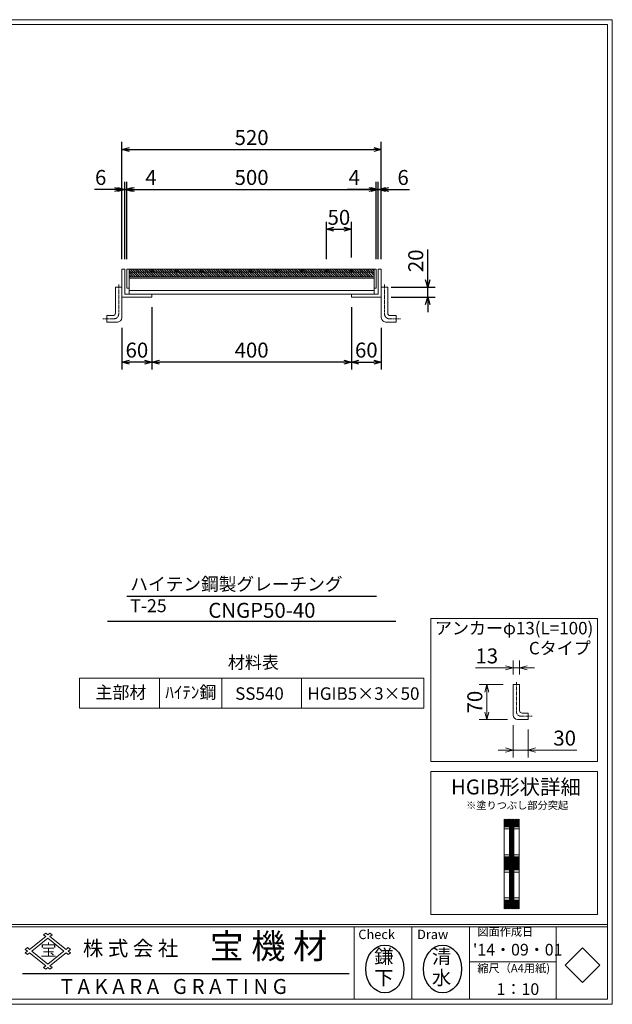
# Model space of a CAD drawing. Units: millimetres. Extents: x 0 to 2790, y 0 to 1973.
# Drawn here: x 1601 to 2790, y 0 to 1973 of the extents above; entities that cross this region are included whole.
import ezdxf

# ---------------------------------------------------------------- set-up
doc = ezdxf.new("R2010")
doc.units = ezdxf.units.MM
doc.linetypes.add('CENTER', pattern=[10, 6.25, -1.25, 1.25, -1.25])
for name, color, linetype, lineweight in [('エンボス', 4, 'Continuous', 5), ('中心線', 1, 'CENTER', 5), ('受け枠', 3, 'Continuous', 9), ('寸法線', 2, 'Continuous', 9), ('本体', 7, 'Continuous', 13), ('枠寸法', 31, 'Continuous', 9)]:
    doc.layers.add(name, color=color, linetype=linetype, lineweight=lineweight)
doc.layers.add('外枠', color=7, linetype='Continuous')
doc.dimstyles.new('ISO-25', dxfattribs={"dimscale": 10, "dimtxt": 3, "dimasz": 1.5, "dimexe": 1.5, "dimexo": 2, "dimgap": 0.5, "dimtad": 1, "dimdsep": 46, "dimtxsty": 'Standard', "dimblk": 'OPEN30', "dimcen": 2.5, "dimadec": 0, "dimazin": 0, "dimtfac": 1, "dimtmove": 0, "dimatfit": 0, "dimldrblk": 'OPEN30', "dimfxl": 1, "dimarcsym": 0})
pattern_1 = [(45, (2467.8018, 82.2953), (-1.122532, 1.122532), [])]

# ---------------------------------------------------------------- blocks, each defined once
blk = doc.blocks.new('_Open30')
at = {"color": 0, "linetype": 'ByBlock', "lineweight": -2}
for p, q in [((-1, 0.27), (0, 0)), ((0, 0), (-1, -0.27)), ((0, 0), (-1, 0))]:
    blk.add_line(p, q, dxfattribs=at)
blk = doc.blocks.new('*D3')
at = {"layer": 'Defpoints', "color": 0, "linetype": 'Continuous'}
for p in [(2316.3, 1633.2), (1816.3, 1473.2), (2316.3, 1473.2)]:
    blk.add_point(p, dxfattribs=at)
at = {"layer": '寸法線', "color": 0, "linetype": 'Continuous', "lineweight": -2}
for p, q in [((1816.3, 1493.2), (1816.3, 1648.2)), ((2316.3, 1493.2), (2316.3, 1648.2)), ((1831.3, 1633.2), (2301.3, 1633.2))]:
    blk.add_line(p, q, dxfattribs=at)
at = {"layer": '寸法線', "color": 0, "linetype": 'Continuous', "lineweight": -2, "xscale": 15, "yscale": 15, "zscale": 15, "rotation": 180}
blk.add_blockref('_Open30', (1816.3, 1633.2), dxfattribs=at)
at = {"layer": '寸法線', "color": 0, "linetype": 'Continuous', "lineweight": -2, "xscale": 15, "yscale": 15, "zscale": 15}
blk.add_blockref('_Open30', (2316.3, 1633.2), dxfattribs=at)
at = {"layer": '寸法線', "color": 0, "linetype": 'Continuous', "insert": (2066.3, 1653.2), "char_height": 30, "attachment_point": 5}
blk.add_mtext('500', dxfattribs=at)
blk = doc.blocks.new('*D4')
at = {"layer": 'Defpoints', "color": 0, "linetype": 'Continuous'}
for p in [(2326.3, 1713.2), (1806.3, 1473.2), (2326.3, 1473.2)]:
    blk.add_point(p, dxfattribs=at)
at = {"layer": '枠寸法', "color": 0, "linetype": 'Continuous', "lineweight": -2}
for p, q in [((1806.3, 1493.2), (1806.3, 1728.2)), ((2326.3, 1493.2), (2326.3, 1728.2)), ((1821.3, 1713.2), (2311.3, 1713.2))]:
    blk.add_line(p, q, dxfattribs=at)
at = {"layer": '枠寸法', "color": 0, "linetype": 'Continuous', "lineweight": -2, "xscale": 15, "yscale": 15, "zscale": 15, "rotation": 180}
blk.add_blockref('_Open30', (1806.3, 1713.2), dxfattribs=at)
at = {"layer": '枠寸法', "color": 0, "linetype": 'Continuous', "lineweight": -2, "xscale": 15, "yscale": 15, "zscale": 15}
blk.add_blockref('_Open30', (2326.3, 1713.2), dxfattribs=at)
at = {"layer": '枠寸法', "color": 0, "linetype": 'Continuous', "insert": (2066.3, 1733.2), "char_height": 30, "attachment_point": 5}
blk.add_mtext('520', dxfattribs=at)
blk = doc.blocks.new('*D5')
at = {"layer": 'Defpoints', "color": 0, "linetype": 'Continuous'}
for p in [(1866.3, 1417.2), (2266.3, 1417.2), (1866.3, 1287.2)]:
    blk.add_point(p, dxfattribs=at)
at = {"layer": '枠寸法', "color": 0, "linetype": 'Continuous', "lineweight": -2}
for p, q in [((1866.3, 1397.2), (1866.3, 1272.2)), ((2266.3, 1397.2), (2266.3, 1272.2)), ((2251.3, 1287.2), (1881.3, 1287.2))]:
    blk.add_line(p, q, dxfattribs=at)
at = {"layer": '枠寸法', "color": 0, "linetype": 'Continuous', "lineweight": -2, "xscale": 15, "yscale": 15, "zscale": 15, "rotation": 180}
blk.add_blockref('_Open30', (1866.3, 1287.2), dxfattribs=at)
at = {"layer": '枠寸法', "color": 0, "linetype": 'Continuous', "lineweight": -2, "xscale": 15, "yscale": 15, "zscale": 15}
blk.add_blockref('_Open30', (2266.3, 1287.2), dxfattribs=at)
at = {"layer": '枠寸法', "color": 0, "linetype": 'Continuous', "insert": (2066.3, 1307.2), "char_height": 30, "attachment_point": 5}
blk.add_mtext('400', dxfattribs=at)
blk = doc.blocks.new('*D6')
at = {"layer": 'Defpoints', "color": 0, "linetype": 'Continuous'}
for p in [(1866.3, 1417.2), (1806.3, 1375.7), (1806.3, 1287.2)]:
    blk.add_point(p, dxfattribs=at)
at = {"layer": '枠寸法', "color": 0, "linetype": 'Continuous', "lineweight": -2}
for p, q in [((1866.3, 1397.2), (1866.3, 1272.2)), ((1806.3, 1355.7), (1806.3, 1272.2)), ((1851.3, 1287.2), (1821.3, 1287.2))]:
    blk.add_line(p, q, dxfattribs=at)
at = {"layer": '枠寸法', "color": 0, "linetype": 'Continuous', "lineweight": -2, "xscale": 15, "yscale": 15, "zscale": 15, "rotation": 180}
blk.add_blockref('_Open30', (1806.3, 1287.2), dxfattribs=at)
at = {"layer": '枠寸法', "color": 0, "linetype": 'Continuous', "lineweight": -2, "xscale": 15, "yscale": 15, "zscale": 15}
blk.add_blockref('_Open30', (1866.3, 1287.2), dxfattribs=at)
at = {"layer": '枠寸法', "color": 0, "linetype": 'Continuous', "insert": (1836.3, 1307.2), "char_height": 30, "attachment_point": 5}
blk.add_mtext('60', dxfattribs=at)
blk = doc.blocks.new('*D7')
at = {"layer": 'Defpoints', "color": 0, "linetype": 'Continuous'}
for p in [(2266.3, 1553.2), (2216.3, 1473.2), (2266.3, 1476.8)]:
    blk.add_point(p, dxfattribs=at)
at = {"layer": '寸法線', "color": 0, "linetype": 'Continuous', "lineweight": -2}
for p, q in [((2216.3, 1493.2), (2216.3, 1568.2)), ((2266.3, 1496.8), (2266.3, 1568.2)), ((2231.3, 1553.2), (2251.3, 1553.2))]:
    blk.add_line(p, q, dxfattribs=at)
at = {"layer": '寸法線', "color": 0, "linetype": 'Continuous', "lineweight": -2, "xscale": 15, "yscale": 15, "zscale": 15, "rotation": 180}
blk.add_blockref('_Open30', (2216.3, 1553.2), dxfattribs=at)
at = {"layer": '寸法線', "color": 0, "linetype": 'Continuous', "lineweight": -2, "xscale": 15, "yscale": 15, "zscale": 15}
blk.add_blockref('_Open30', (2266.3, 1553.2), dxfattribs=at)
at = {"layer": '寸法線', "color": 0, "linetype": 'Continuous', "insert": (2241.3, 1573.2), "char_height": 30, "attachment_point": 5}
blk.add_mtext('50', dxfattribs=at)
blk = doc.blocks.new('*D8')
at = {"layer": 'Defpoints', "color": 0, "linetype": 'Continuous'}
for p in [(2320.3, 1633.2), (2320.3, 1473.2), (2326.3, 1473.2)]:
    blk.add_point(p, dxfattribs=at)
at = {"layer": '枠寸法', "color": 0, "linetype": 'Continuous', "lineweight": -2}
for p, q in [((2320.3, 1493.2), (2320.3, 1648.2)), ((2326.3, 1493.2), (2326.3, 1648.2)), ((2305.3, 1633.2), (2290.3, 1633.2)), ((2320.3, 1633.2), (2326.3, 1633.2)), ((2341.3, 1633.2), (2382.6, 1633.2))]:
    blk.add_line(p, q, dxfattribs=at)
at = {"layer": '枠寸法', "color": 0, "linetype": 'Continuous', "lineweight": -2, "xscale": 15, "yscale": 15, "zscale": 15}
blk.add_blockref('_Open30', (2320.3, 1633.2), dxfattribs=at)
at = {"layer": '枠寸法', "color": 0, "linetype": 'Continuous', "lineweight": -2, "xscale": 15, "yscale": 15, "zscale": 15, "rotation": 180}
blk.add_blockref('_Open30', (2326.3, 1633.2), dxfattribs=at)
at = {"layer": '枠寸法', "color": 0, "linetype": 'Continuous', "insert": (2370, 1653.2), "char_height": 30, "attachment_point": 5}
blk.add_mtext('6', dxfattribs=at)
blk = doc.blocks.new('*D9')
at = {"layer": 'Defpoints', "color": 0, "linetype": 'Continuous'}
for p in [(2316.3, 1633.2), (2316.3, 1473.2), (2320.3, 1473.2)]:
    blk.add_point(p, dxfattribs=at)
at = {"layer": '枠寸法', "color": 0, "linetype": 'Continuous', "lineweight": -2}
for p, q in [((2316.3, 1493.2), (2316.3, 1648.2)), ((2320.3, 1493.2), (2320.3, 1648.2)), ((2301.3, 1633.2), (2258.6, 1633.2)), ((2320.3, 1633.2), (2316.3, 1633.2)), ((2335.3, 1633.2), (2350.3, 1633.2))]:
    blk.add_line(p, q, dxfattribs=at)
at = {"layer": '枠寸法', "color": 0, "linetype": 'Continuous', "lineweight": -2, "xscale": 15, "yscale": 15, "zscale": 15}
blk.add_blockref('_Open30', (2316.3, 1633.2), dxfattribs=at)
at = {"layer": '枠寸法', "color": 0, "linetype": 'Continuous', "lineweight": -2, "xscale": 15, "yscale": 15, "zscale": 15, "rotation": 180}
blk.add_blockref('_Open30', (2320.3, 1633.2), dxfattribs=at)
at = {"layer": '枠寸法', "color": 0, "linetype": 'Continuous', "insert": (2272.1, 1653.2), "char_height": 30, "attachment_point": 5}
blk.add_mtext('4', dxfattribs=at)
blk = doc.blocks.new('*D10')
at = {"layer": 'Defpoints', "color": 0, "linetype": 'Continuous'}
for p in [(1806.3, 1633.2), (1806.3, 1473.2), (1812.3, 1473.2)]:
    blk.add_point(p, dxfattribs=at)
at = {"layer": '枠寸法', "color": 0, "linetype": 'Continuous', "lineweight": -2}
for p, q in [((1806.3, 1493.2), (1806.3, 1648.2)), ((1812.3, 1493.2), (1812.3, 1648.2)), ((1791.3, 1633.2), (1751.1, 1633.2)), ((1812.3, 1633.2), (1806.3, 1633.2)), ((1827.3, 1633.2), (1842.3, 1633.2))]:
    blk.add_line(p, q, dxfattribs=at)
at = {"layer": '枠寸法', "color": 0, "linetype": 'Continuous', "lineweight": -2, "xscale": 15, "yscale": 15, "zscale": 15}
blk.add_blockref('_Open30', (1806.3, 1633.2), dxfattribs=at)
at = {"layer": '枠寸法', "color": 0, "linetype": 'Continuous', "lineweight": -2, "xscale": 15, "yscale": 15, "zscale": 15, "rotation": 180}
blk.add_blockref('_Open30', (1812.3, 1633.2), dxfattribs=at)
at = {"layer": '枠寸法', "color": 0, "linetype": 'Continuous', "insert": (1763.7, 1653.2), "char_height": 30, "attachment_point": 5}
blk.add_mtext('6', dxfattribs=at)
blk = doc.blocks.new('*D11')
at = {"layer": 'Defpoints', "color": 0, "linetype": 'Continuous'}
for p in [(1812.3, 1633.2), (1812.3, 1473.2), (1816.3, 1473.2)]:
    blk.add_point(p, dxfattribs=at)
at = {"layer": '枠寸法', "color": 0, "linetype": 'Continuous', "lineweight": -2}
for p, q in [((1812.3, 1493.2), (1812.3, 1648.2)), ((1816.3, 1493.2), (1816.3, 1648.2)), ((1797.3, 1633.2), (1782.3, 1633.2)), ((1812.3, 1633.2), (1816.3, 1633.2)), ((1831.3, 1633.2), (1878, 1633.2))]:
    blk.add_line(p, q, dxfattribs=at)
at = {"layer": '枠寸法', "color": 0, "linetype": 'Continuous', "lineweight": -2, "xscale": 15, "yscale": 15, "zscale": 15}
blk.add_blockref('_Open30', (1812.3, 1633.2), dxfattribs=at)
at = {"layer": '枠寸法', "color": 0, "linetype": 'Continuous', "lineweight": -2, "xscale": 15, "yscale": 15, "zscale": 15, "rotation": 180}
blk.add_blockref('_Open30', (1816.3, 1633.2), dxfattribs=at)
at = {"layer": '枠寸法', "color": 0, "linetype": 'Continuous', "insert": (1864.6, 1653.2), "char_height": 30, "attachment_point": 5}
blk.add_mtext('4', dxfattribs=at)
blk = doc.blocks.new('*D13')
at = {"layer": 'Defpoints', "color": 0, "linetype": 'Continuous'}
for p in [(2266.3, 1417.2), (2326.3, 1375.7), (2326.3, 1287.2)]:
    blk.add_point(p, dxfattribs=at)
at = {"layer": '枠寸法', "color": 0, "linetype": 'Continuous', "lineweight": -2}
for p, q in [((2266.3, 1397.2), (2266.3, 1272.2)), ((2326.3, 1355.7), (2326.3, 1272.2)), ((2281.3, 1287.2), (2311.3, 1287.2))]:
    blk.add_line(p, q, dxfattribs=at)
at = {"layer": '枠寸法', "color": 0, "linetype": 'Continuous', "lineweight": -2, "xscale": 15, "yscale": 15, "zscale": 15, "rotation": 180}
blk.add_blockref('_Open30', (2266.3, 1287.2), dxfattribs=at)
at = {"layer": '枠寸法', "color": 0, "linetype": 'Continuous', "lineweight": -2, "xscale": 15, "yscale": 15, "zscale": 15}
blk.add_blockref('_Open30', (2326.3, 1287.2), dxfattribs=at)
at = {"layer": '枠寸法', "color": 0, "linetype": 'Continuous', "insert": (2296.3, 1307.2), "char_height": 30, "attachment_point": 5}
blk.add_mtext('60', dxfattribs=at)
blk = doc.blocks.new('*D17')
at = {"layer": 'Defpoints', "color": 0, "ltscale": 3}
for p in [(2326.3, 1437.2), (2419.3, 1437.2), (2326.3, 1417.2)]:
    blk.add_point(p, dxfattribs=at)
at = {"layer": '枠寸法', "color": 0, "lineweight": -2, "ltscale": 3}
for p, q in [((2419.3, 1452.2), (2419.3, 1512.9)), ((2346.3, 1437.2), (2434.3, 1437.2)), ((2419.3, 1417.2), (2419.3, 1437.2)), ((2346.3, 1417.2), (2434.3, 1417.2)), ((2419.3, 1402.2), (2419.3, 1387.2))]:
    blk.add_line(p, q, dxfattribs=at)
at = {"layer": '枠寸法', "color": 0, "lineweight": -2, "ltscale": 3, "xscale": 15, "yscale": 15, "zscale": 15}
for p, rotation in [((2419.3, 1437.2), 270), ((2419.3, 1417.2), 90)]:
    blk.add_blockref('_Open30', p, dxfattribs=dict(at, rotation=rotation))
at = {"layer": '枠寸法', "color": 0, "ltscale": 3, "insert": (2399.3, 1490.1), "char_height": 30, "attachment_point": 5, "rotation": 90}
blk.add_mtext('20', dxfattribs=at)
blk = doc.blocks.new('*D19')
at = {"layer": 'Defpoints', "color": 0, "ltscale": 3}
for p in [(164.8, 92.8), (194.8, 84.3), (194.8, 23.3)]:
    blk.add_point(p, dxfattribs=at)
at = {"layer": '寸法線', "color": 0, "lineweight": -2, "ltscale": 3}
for p, q in [((164.8, 72.8), (164.8, 8.3)), ((194.8, 64.3), (194.8, 8.3)), ((149.8, 23.3), (134.8, 23.3)), ((164.8, 23.3), (194.8, 23.3)), ((209.8, 23.3), (292.4, 23.3))]:
    blk.add_line(p, q, dxfattribs=at)
at = {"layer": '寸法線', "color": 0, "lineweight": -2, "ltscale": 3, "xscale": 15, "yscale": 15, "zscale": 15}
blk.add_blockref('_Open30', (164.8, 23.3), dxfattribs=at)
at = {"layer": '寸法線', "color": 0, "lineweight": -2, "ltscale": 3, "xscale": 15, "yscale": 15, "zscale": 15, "rotation": 180}
blk.add_blockref('_Open30', (194.8, 23.3), dxfattribs=at)
at = {"layer": '寸法線', "color": 0, "ltscale": 3, "insert": (268.2, 43.3), "char_height": 30, "attachment_point": 5}
blk.add_mtext('30', dxfattribs=at)
blk = doc.blocks.new('*D20')
at = {"layer": 'Defpoints', "color": 0, "ltscale": 3}
for p in [(164.8, 188), (164.8, 154.3), (177.8, 154.3)]:
    blk.add_point(p, dxfattribs=at)
at = {"layer": '寸法線', "color": 0, "lineweight": -2, "ltscale": 3}
for p, q in [((164.8, 174.3), (164.8, 203)), ((177.8, 174.3), (177.8, 203)), ((149.8, 188), (89.2, 188)), ((177.8, 188), (164.8, 188)), ((192.8, 188), (207.8, 188))]:
    blk.add_line(p, q, dxfattribs=at)
at = {"layer": '寸法線', "color": 0, "lineweight": -2, "ltscale": 3, "xscale": 15, "yscale": 15, "zscale": 15}
blk.add_blockref('_Open30', (164.8, 188), dxfattribs=at)
at = {"layer": '寸法線', "color": 0, "lineweight": -2, "ltscale": 3, "xscale": 15, "yscale": 15, "zscale": 15, "rotation": 180}
blk.add_blockref('_Open30', (177.8, 188), dxfattribs=at)
at = {"layer": '寸法線', "color": 0, "ltscale": 3, "insert": (112, 208), "char_height": 30, "attachment_point": 5}
blk.add_mtext('13', dxfattribs=at)
blk = doc.blocks.new('*D21')
at = {"layer": 'Defpoints', "color": 0, "ltscale": 3}
for p in [(111.9, 154.3), (164.8, 154.3), (173.3, 84.3)]:
    blk.add_point(p, dxfattribs=at)
at = {"layer": '寸法線', "color": 0, "lineweight": -2, "ltscale": 3}
for p, q in [((144.8, 154.3), (96.9, 154.3)), ((111.9, 99.3), (111.9, 139.3)), ((153.3, 84.3), (96.9, 84.3))]:
    blk.add_line(p, q, dxfattribs=at)
at = {"layer": '寸法線', "color": 0, "lineweight": -2, "ltscale": 3, "xscale": 15, "yscale": 15, "zscale": 15}
for p, rotation in [((111.9, 154.3), 90), ((111.9, 84.3), 270)]:
    blk.add_blockref('_Open30', p, dxfattribs=dict(at, rotation=rotation))
at = {"layer": '寸法線', "color": 0, "ltscale": 3, "insert": (91.9, 119.3), "char_height": 30, "attachment_point": 5, "rotation": 90}
blk.add_mtext('70', dxfattribs=at)
blk = doc.blocks.new('φ6')
at = {"layer": '中心線'}
for p, q in [((-1, 0), (7, 0)), ((3, -4), (3, 4))]:
    blk.add_line(p, q, dxfattribs=at)
at = {"layer": '本体', "ltscale": 3}
blk.add_circle((3, 0), 3, dxfattribs=at)
blk = doc.blocks.new('清水')
at = {"layer": '外枠', "linetype": 'Continuous'}
blk.add_ellipse((61.7, -84.6), major_axis=(0, -47.9), ratio=0.8, dxfattribs=at)
at = {"layer": '外枠', "linetype": 'Continuous', "char_height": 28.175, "width": 43.853, "attachment_point": 1}
for s, insert in [('{\\fHG正楷書体-PRO|b0|i0|c128|p65;清}', (40.6, -45.6)), ('{\\fHG正楷書体-PRO|b0|i0|c128|p65;水}', (40.6, -88.1))]:
    blk.add_mtext(s, dxfattribs=dict(at, insert=insert))
blk = doc.blocks.new('詳細通し枠H56以上')
at = {"layer": '受け枠', "color": 7, "linetype": 'CENTER'}
for p, q in [((171.291, 159.436), (171.291, 100.7)), ((181.191, 90.8), (203.041, 90.8))]:
    blk.add_line(p, q, dxfattribs=at)
at = {"layer": '受け枠', "color": 7}
for p, q in [((164.791, 154.3), (164.791, 92.8)), ((177.791, 154.3), (164.791, 154.3)), ((177.791, 102.3), (177.791, 154.3)), ((173.291, 84.3), (194.791, 84.3)), ((194.791, 97.3), (182.791, 97.3)), ((194.791, 97.3), (194.791, 84.3))]:
    blk.add_line(p, q, dxfattribs=at)
at = {"layer": '受け枠', "color": 7, "linetype": 'CENTER'}
blk.add_arc((181.191, 100.7), 9.9, 180, 270, dxfattribs=at)
at = {"layer": '受け枠', "color": 7}
for centre, radius, start, end in [((182.791, 102.3), 5, 180, 270), ((174.546, 94.054), 9.835, 187.329232, 262.670768)]:
    blk.add_arc(centre, radius, start, end, dxfattribs=at)
at = {"layer": '寸法線', "color": 7, "ltscale": 3}
blk.add_lwpolyline([(0, 286.82), (334.32, 286.82), (334.32, 0), (0, 0)], close=True, dxfattribs=at)
at = {"layer": '外枠', "color": 7, "linetype": 'Continuous', "lineweight": 9, "ltscale": 100, "char_height": 25, "attachment_point": 1}
for s, insert, width in [('アンカーφ13(L=100)', (8.084, 280.031), 1015.1375), ('Cタイプ', (196.493, 239.968), 111.45995)]:
    blk.add_mtext(s, dxfattribs=dict(at, insert=insert, width=width))
at = {"layer": '寸法線', "color": 7, "ltscale": 3}
dim = blk.add_linear_dim(base=(164.791, 188.02), p1=(177.791, 154.3), p2=(164.791, 154.3), dimstyle='ISO-25', dxfattribs=at)
dim.commit()
dim.dimension.update_dxf_attribs({"geometry": '*D20', "text_midpoint": (112.01, 208.02)})
dim = blk.add_linear_dim(base=(111.889, 154.3), p1=(173.291, 84.3), p2=(164.791, 154.3), angle=90, dimstyle='ISO-25', dxfattribs=at)
dim.commit()
dim.dimension.update_dxf_attribs({"geometry": '*D21', "text_midpoint": (91.889, 119.3)})
dim = blk.add_linear_dim(base=(194.791, 23.331), p1=(164.791, 92.8), p2=(194.791, 84.3), dimstyle='ISO-25', dxfattribs=at)
dim.commit()
dim.dimension.update_dxf_attribs({"geometry": '*D19', "text_midpoint": (268.22, 23.331), "dimtype": 160})

msp = doc.modelspace()

# ---------------------------------------------------------------- hatches: boundary and pattern name
at = {"layer": 'エンボス', "ltscale": 3}
h = msp.add_hatch(dxfattribs=at)
h.set_pattern_fill('ANSI31', color=256, angle=-90)
h.set_pattern_definition([(315, (736.0822, 3489.6172), (2.245064, 2.245064), [])])
h.paths.add_polyline_path([(2266.32, 1467.238, -1), (2266.32, 1473.238), (2216.32, 1473.238, -1), (2216.32, 1467.238)])
h.paths.add_polyline_path([(2216.32, 1467.238, -1), (2216.32, 1473.238), (2166.32, 1473.238, -1), (2166.32, 1467.238)])
h.paths.add_polyline_path([(2166.32, 1467.238, -1), (2166.32, 1473.238), (2116.32, 1473.238, -1), (2116.32, 1467.238)])
h.paths.add_polyline_path([(2116.32, 1467.238, -1), (2116.32, 1473.238), (2066.32, 1473.238, -1), (2066.32, 1467.238)])
h.paths.add_polyline_path([(2066.32, 1467.238, -1), (2066.32, 1473.238), (2016.32, 1473.238, -1), (2016.32, 1467.238)])
h.paths.add_polyline_path([(2016.32, 1467.238, -1), (2016.32, 1473.238), (1966.32, 1473.238, -1), (1966.32, 1467.238)])
h.paths.add_polyline_path([(1966.32, 1467.238, -1), (1966.32, 1473.238), (1916.32, 1473.238, -1), (1916.32, 1467.238)])
h.paths.add_polyline_path([(1916.32, 1467.238, -1), (1916.32, 1473.238), (1866.32, 1473.238, -1), (1866.32, 1467.238)])
h.paths.add_polyline_path([(1866.32, 1467.238, -1), (1866.32, 1473.238), (1820.82, 1473.238), (1820.82, 1467.238)])
h.paths.add_polyline_path([(2311.82, 1467.238), (2311.82, 1473.238), (2266.32, 1473.238, 1), (2266.32, 1467.238)])
h.paths.add_polyline_path([(2311.82, 1458.238), (2311.82, 1467.238), (2266.32, 1467.238), (2216.32, 1467.238), (2166.32, 1467.238), (2116.32, 1467.238), (2066.32, 1467.238), (2016.32, 1467.238), (1966.32, 1467.238), (1916.32, 1467.238), (1866.32, 1467.238), (1820.82, 1467.238), (1820.82, 1458.238)])
at = {"layer": 'エンボス', "linetype": 'Continuous'}
h = msp.add_hatch(dxfattribs=at)
h.set_pattern_fill('ANSI31', color=256, scale=0.5, style=0)
h.set_pattern_definition(pattern_1)
h.paths.add_polyline_path([(2583.177, 371.332), (2572.377, 371.332), (2572.377, 355.784), (2583.177, 355.784)])
h.paths.add_polyline_path([(2602.617, 371.332), (2591.817, 371.332), (2591.817, 355.784), (2602.617, 355.784)])
h.paths.add_polyline_path([(2602.617, 295.304), (2591.817, 295.304), (2591.817, 269.384), (2602.617, 269.384)])
h.paths.add_polyline_path([(2583.177, 295.304), (2572.377, 295.304), (2572.377, 269.384), (2583.177, 269.384)])
h.paths.add_polyline_path([(2583.177, 208.904), (2572.377, 208.904), (2572.377, 191.332), (2583.177, 191.332)])
h.paths.add_polyline_path([(2602.617, 208.904), (2591.817, 208.904), (2591.817, 191.332), (2602.617, 191.332)])
h = msp.add_hatch(dxfattribs=at)
h.set_pattern_fill('ANSI31', color=256, scale=0.5, style=0)
h.set_pattern_definition(pattern_1)
h.paths.add_polyline_path([(2591.817, 371.332), (2583.177, 371.332), (2583.177, 191.332), (2591.817, 191.332)])

# ---------------------------------------------------------------- linework, layer by layer
at = {"layer": 'エンボス', "lineweight": 0}
for p, q in [((2572.377, 371.332), (2572.377, 191.332)), ((2602.617, 371.332), (2602.617, 191.332))]:
    msp.add_line(p, q, dxfattribs=at)
at = {"layer": 'エンボス', "linetype": 'Continuous'}
for p, q in [((2572.377, 355.784), (2583.177, 355.784)), ((2583.177, 371.331), (2583.177, 191.332)), ((2591.817, 371.331), (2591.817, 191.332)), ((2591.817, 355.784), (2602.617, 355.784)), ((2572.377, 351.464), (2583.177, 351.464)), ((2591.817, 351.464), (2602.617, 351.464)), ((2572.377, 299.624), (2583.177, 299.624)), ((2591.817, 299.624), (2602.617, 299.624)), ((2572.377, 295.304), (2583.177, 295.304)), ((2591.817, 295.304), (2602.617, 295.304)), ((2572.377, 269.384), (2583.177, 269.384)), ((2572.377, 265.064), (2583.177, 265.064)), ((2591.817, 269.384), (2602.617, 269.384)), ((2591.817, 265.064), (2602.617, 265.064)), ((2572.377, 213.224), (2583.177, 213.224)), ((2572.377, 208.904), (2583.177, 208.904)), ((2591.817, 213.224), (2602.617, 213.224)), ((2591.817, 208.904), (2602.617, 208.904))]:
    msp.add_line(p, q, dxfattribs=at)
msp.add_lwpolyline([(2425.804, 466.338), (2760.12, 466.338), (2760.12, 180.095), (2425.804, 180.095)], close=True, dxfattribs=at)
at = {"layer": '受け枠'}
for p, q in [((1806.32, 1473.238), (1806.32, 1417.238)), ((1806.32, 1473.238), (1812.32, 1473.238)), ((1812.32, 1473.238), (1812.32, 1423.238)), ((2320.32, 1473.238), (2320.32, 1423.238)), ((2326.32, 1473.238), (2320.32, 1473.238)), ((2326.32, 1473.238), (2326.32, 1417.238)), ((1793.32, 1385.238), (1793.32, 1437.238)), ((1793.32, 1437.238), (1806.32, 1437.238)), ((1806.32, 1437.238), (1806.32, 1375.738)), ((1812.32, 1423.238), (1866.32, 1423.238)), ((1866.32, 1423.238), (1866.32, 1417.238)), ((2320.32, 1423.238), (2266.32, 1423.238)), ((2266.32, 1423.238), (2266.32, 1417.238)), ((2339.32, 1437.238), (2326.32, 1437.238)), ((2326.32, 1437.238), (2326.32, 1375.738)), ((2339.32, 1385.238), (2339.32, 1437.238)), ((1806.32, 1417.238), (1866.32, 1417.238)), ((2326.32, 1417.238), (2266.32, 1417.238)), ((1776.32, 1380.238), (1776.32, 1367.238)), ((1776.32, 1380.238), (1788.32, 1380.238)), ((1797.82, 1367.238), (1776.32, 1367.238)), ((2334.82, 1367.238), (2356.32, 1367.238)), ((2356.32, 1380.238), (2344.32, 1380.238)), ((2356.32, 1380.238), (2356.32, 1367.238))]:
    msp.add_line(p, q, dxfattribs=at)
at = {"layer": '受け枠', "linetype": 'CENTER'}
for p, q in [((1799.82, 1442.374), (1799.82, 1383.638)), ((2332.82, 1442.374), (2332.82, 1383.638)), ((1789.92, 1373.738), (1768.071, 1373.738)), ((2342.72, 1373.738), (2364.57, 1373.738))]:
    msp.add_line(p, q, dxfattribs=at)
at = {"layer": '受け枠'}
for centre, radius, start, end in [((1788.32, 1385.238), 5, 270, 0), ((2344.32, 1385.238), 5, 180, 270), ((1796.566, 1376.993), 9.835, 277.329232, 352.670768), ((2336.075, 1376.993), 9.835, 187.329232, 262.670768)]:
    msp.add_arc(centre, radius, start, end, dxfattribs=at)
at = {"layer": '受け枠', "linetype": 'CENTER'}
for centre, start, end in [((1789.92, 1383.638), 270, 0), ((2342.72, 1383.638), 180, 270)]:
    msp.add_arc(centre, 9.9, start, end, dxfattribs=at)
at = {"layer": '外枠', "lineweight": 9, "ltscale": 80}
for p, q in [((2789.511, 1973.269), (0, 1973.269)), ((2789.511, 0), (2789.511, 1973.269)), ((0, 0), (2789.511, 0))]:
    msp.add_line(p, q, dxfattribs=at)
at = {"layer": '外枠', "lineweight": 9, "ltscale": 100}
for p, q in [((10, 1963.878), (2780.12, 1963.878)), ((2780.12, 1963.878), (2780.12, 10)), ((10, 10), (2780.12, 10))]:
    msp.add_line(p, q, dxfattribs=at)
at = {"layer": '外枠', "ltscale": 3}
for p, q in [((1816.26, 818.047), (2316.381, 818.047)), ((1777.148, 768.047), (2355.493, 768.047)), ((1607.072, 61.671), (2262.174, 61.671))]:
    msp.add_line(p, q, dxfattribs=at)
at = {"layer": '外枠', "linetype": 'Continuous', "lineweight": 9, "ltscale": 100}
for p, q in [((10, 160.095), (2780.12, 160.095)), ((10, 155.399), (2780.12, 155.399)), ((1653.436, 142.863), (1649.123, 139.412)), ((1649.123, 139.412), (1653.436, 135.961)), ((1653.436, 142.863), (1657.75, 139.412)), ((1662.064, 142.863), (1657.75, 139.412)), ((1662.064, 142.863), (1666.378, 139.412)), ((1666.378, 139.412), (1662.064, 135.961)), ((2271.731, 155.399), (2271.731, 10)), ((2387.386, 155.399), (2387.386, 10)), ((2503.04, 155.399), (2503.04, 10)), ((2676.662, 155.399), (2676.662, 10)), ((1653.436, 135.961), (1621.092, 110.085)), ((1657.75, 132.51), (1625.405, 106.634)), ((1657.75, 132.51), (1690.095, 106.634)), ((1662.064, 135.961), (1694.409, 110.085)), ((1616.778, 113.536), (1612.464, 110.085)), ((1616.778, 106.634), (1612.464, 110.085)), ((1616.778, 106.634), (1612.464, 103.183)), ((1616.778, 99.732), (1612.464, 103.183)), ((1621.092, 110.085), (1616.778, 113.536)), ((1621.092, 103.183), (1616.778, 99.732)), ((1653.436, 77.307), (1621.092, 103.183)), ((1657.75, 80.758), (1625.405, 106.634)), ((1690.095, 106.634), (1657.75, 80.758)), ((1694.409, 103.183), (1662.064, 77.307)), ((1698.723, 113.536), (1694.409, 110.085)), ((1694.409, 103.183), (1698.723, 99.732)), ((1698.723, 113.536), (1703.037, 110.085)), ((1703.037, 110.085), (1698.723, 106.634)), ((1698.723, 106.634), (1703.037, 103.183)), ((1703.037, 103.183), (1698.723, 99.732)), ((2729.64, 113.462), (2694.775, 78.597)), ((2764.504, 78.597), (2729.64, 113.462)), ((2676.662, 85.048), (2503.04, 85.048)), ((1653.436, 77.307), (1649.123, 73.856)), ((1653.436, 70.405), (1649.123, 73.856)), ((1657.75, 73.856), (1653.436, 70.405)), ((1662.064, 70.405), (1657.75, 73.856)), ((1666.378, 73.856), (1662.064, 77.307)), ((1666.378, 73.856), (1662.064, 70.405)), ((2694.775, 78.597), (2729.64, 43.733)), ((2729.64, 43.733), (2764.504, 78.597))]:
    msp.add_line(p, q, dxfattribs=at)
at = {"layer": '外枠', "linetype": 'Continuous'}
msp.add_ellipse((2333.411, 70.801), major_axis=(0, -47.859), ratio=0.8, dxfattribs=at)
at = {"layer": '本体'}
for p, q in [((2316.32, 1473.238), (1816.32, 1473.238)), ((1816.32, 1473.238), (1816.32, 1435.238)), ((1820.82, 1473.238), (1820.82, 1423.238)), ((2311.82, 1467.238), (1820.82, 1467.238)), ((2311.82, 1473.238), (2311.82, 1423.238)), ((2316.32, 1435.238), (2316.32, 1473.238)), ((2311.82, 1458.238), (1820.82, 1458.238)), ((2311.82, 1455.238), (1820.82, 1455.238)), ((1820.82, 1435.238), (1816.32, 1435.238)), ((2311.82, 1430.238), (1820.82, 1430.238)), ((2311.82, 1423.238), (1820.82, 1423.238)), ((2316.32, 1435.238), (2311.82, 1435.238))]:
    msp.add_line(p, q, dxfattribs=at)
at = {"layer": '本体', "ltscale": 3}
for p, q in [((1721.32, 653.596), (2411.32, 653.596)), ((1721.32, 653.596), (1721.32, 593.596)), ((1881.32, 653.596), (1881.32, 593.596)), ((2006.32, 653.596), (2006.32, 593.596)), ((2166.32, 653.596), (2166.32, 593.596)), ((2411.32, 653.596), (2411.32, 593.596)), ((1721.32, 593.596), (2411.32, 593.596))]:
    msp.add_line(p, q, dxfattribs=at)

# ---------------------------------------------------------------- block references
at = {"layer": '外枠', "ltscale": 3}
msp.add_blockref('清水', (2387.386, 155.399), dxfattribs=at)
at = {"layer": '枠寸法', "ltscale": 3, "rotation": 270}
for p in [(1866.32, 1473.238), (1916.32, 1473.238), (1966.32, 1473.238), (2016.32, 1473.238), (2066.32, 1473.238), (2116.32, 1473.238), (2166.32, 1473.238), (2216.32, 1473.238), (2266.32, 1473.238)]:
    msp.add_blockref('φ6', p, dxfattribs=at)
at = {"layer": '枠寸法', "ltscale": 3}
msp.add_blockref('詳細通し枠H56以上', (2425.8, 486.338), dxfattribs=at)

# ---------------------------------------------------------------- texts
at = {"layer": 'エンボス', "linetype": 'Continuous'}
msp.add_text('HGIB形状詳細', height=30, dxfattribs=at).set_placement((2465.978, 420.598))
at = {"layer": 'エンボス', "linetype": 'Continuous', "insert": (2496.363, 406.368), "char_height": 15, "width": 256.2474, "attachment_point": 1}
msp.add_mtext('※塗りつぶし部分突起', dxfattribs=at)
at = {"layer": '外枠', "linetype": 'Continuous', "lineweight": 9, "ltscale": 100, "attachment_point": 1}
for s, insert, char_height, width in [('ハイテン鋼製グレーチング T-25', (1823.049, 855.216), 26, 499.43814), ('\\A1;CNGP50-40', (1979.471, 804.583), 30, 299.60319), ('材料表', (2018.706, 697.736), 25, 1015.1375), ('主部材', (1753.157, 637.736), 25, 109.29135), ('ﾊｲﾃﾝ鋼', (1893.376, 637.736), 25, 207.8885), ('SS540', (2033.346, 635.261), 25, 100.75961), ('HGIB5×3×50', (2178.199, 635.261), 25, 237.55655), ('宝 機 材', (1982.247, 141.531), 50, 269.1378), ('Check', (2280.29, 149.513), 18.7831, 274.13809), ('Draw', (2398.035, 149.513), 18.7831, 274.13809), ('図面作成日', (2518.898, 153.73), 16.4352, 274.1381), ('{\\fＭＳ ゴシック|b0|i0|c128|p49;宝}', (1642.841, 120.818), 23.95394, 23.85059), ('株 式 会 社', (1728.021, 127.167), 30, 282.8297), ("'14・09・01", (2509.986, 121.221), 23.4788, 274.1381), ('縮尺（A4用紙)', (2518.898, 80.525), 16.4352, 274.1381), ('T A K A R A   G R A T I N G', (1683.622, 50.715), 30.00024, 539.48276), ('1：10', (2557.587, 42.242), 23.4788, 274.1381)]:
    msp.add_mtext(s, dxfattribs=dict(at, insert=insert, char_height=char_height, width=width))
at = {"layer": '外枠', "linetype": 'Continuous', "char_height": 28.17461, "width": 43.8527, "attachment_point": 1}
for s, insert in [('{\\fHGSeikaishotaiPRO|b0|i0|c128|p65;鎌}', (2312.284, 109.78)), ('{\\fHGSeikaishotaiPRO|b0|i0|c128|p65;下}', (2312.284, 67.25))]:
    msp.add_mtext(s, dxfattribs=dict(at, insert=insert))

# ---------------------------------------------------------------- dimensions: what is measured, and where the dimension line sits
at = {"layer": '寸法線', "linetype": 'Continuous'}
for base, p1, p2, picture, middle in [((2316.32, 1633.238), (1816.32, 1473.238), (2316.32, 1473.238), '*D3', (2066.32, 1653.238)), ((2266.32, 1553.238), (2216.32, 1473.238), (2266.32, 1476.832), '*D7', (2241.32, 1573.238))]:
    dim = msp.add_linear_dim(base=base, p1=p1, p2=p2, angle=180, dimstyle='ISO-25', dxfattribs=at)
    dim.commit()
    dim.dimension.update_dxf_attribs({"geometry": picture, "text_midpoint": middle})
at = {"layer": '枠寸法', "linetype": 'Continuous'}
for base, p1, p2, picture, middle in [((2326.32, 1713.238), (1806.32, 1473.238), (2326.32, 1473.238), '*D4', (2066.32, 1733.238)), ((1806.32, 1287.238), (1866.32, 1417.238), (1806.32, 1375.738), '*D6', (1836.32, 1307.238)), ((1866.32, 1287.238), (2266.32, 1417.238), (1866.32, 1417.238), '*D5', (2066.32, 1307.238))]:
    dim = msp.add_linear_dim(base=base, p1=p1, p2=p2, angle=180, dimstyle='ISO-25', dxfattribs=at)
    dim.commit()
    dim.dimension.update_dxf_attribs({"geometry": picture, "text_midpoint": middle})
for base, p1, p2, picture, middle in [((1806.32, 1633.238), (1812.32, 1473.238), (1806.32, 1473.238), '*D10', (1763.706, 1633.238)), ((1812.32, 1633.238), (1816.32, 1473.238), (1812.32, 1473.238), '*D11', (1864.59, 1633.238)), ((2316.32, 1633.238), (2320.32, 1473.238), (2316.32, 1473.238), '*D9', (2272.051, 1633.238)), ((2320.32, 1633.238), (2326.32, 1473.238), (2320.32, 1473.238), '*D8', (2370, 1633.238))]:
    dim = msp.add_linear_dim(base=base, p1=p1, p2=p2, dimstyle='ISO-25', dxfattribs=at)
    dim.commit()
    dim.dimension.update_dxf_attribs({"geometry": picture, "text_midpoint": middle, "dimtype": 160})
at = {"layer": '枠寸法', "ltscale": 3}
dim = msp.add_linear_dim(base=(2419.32, 1437.238), p1=(2326.32, 1417.238), p2=(2326.32, 1437.238), angle=270, dimstyle='ISO-25', dxfattribs=at)
dim.commit()
dim.dimension.update_dxf_attribs({"geometry": '*D17', "text_midpoint": (2399.32, 1490.056)})
at = {"layer": '枠寸法', "linetype": 'Continuous'}
dim = msp.add_linear_dim(base=(2326.32, 1287.238), p1=(2266.32, 1417.238), p2=(2326.32, 1375.738), dimstyle='ISO-25', dxfattribs=at)
dim.commit()
dim.dimension.update_dxf_attribs({"geometry": '*D13', "text_midpoint": (2296.32, 1307.238)})

doc.saveas('drawing.dxf')
